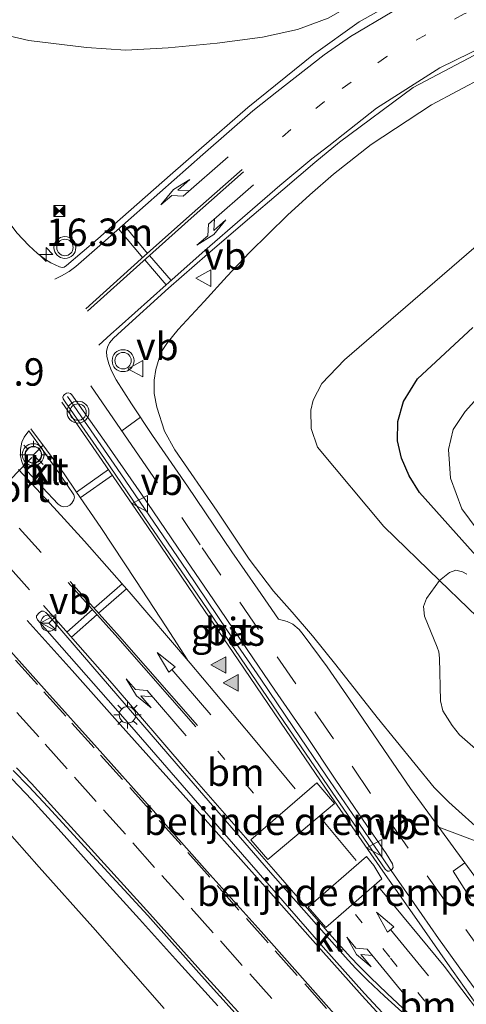
# Model space of a CAD drawing. Units: metres. Extents: x 89996 to 100007, y 424998 to 431252.
# Drawn here: x 93095 to 93136, y 425812 to 425902 of the extents above; entities that cross this region are included whole.
import ezdxf
from ezdxf.enums import TextEntityAlignment as Align

# ---------------------------------------------------------------- set-up
doc = ezdxf.new("R2010")
doc.units = ezdxf.units.M
doc.linetypes.add('VW-1-3_STREEP', pattern=[4, 1, -3])
doc.linetypes.add('VW-3-9_STREEP', pattern=[12, 3, -9])
doc.layers.get('0').update_dxf_attribs({"lineweight": 25})
for name, color, linetype, lineweight in [('B-ME-AM-KILOMETR-S-B1', 7, 'Continuous', 18), ('B-ME-BV-GELEIDECONSTRUCTIE-GELEIDERAIL-L-B1', 213, 'BV-GELEIDERAIL', 18), ('B-ME-GR-BOMENSTRUIKEN-GV-B6', 93, 'Continuous', 18), ('B-ME-GR-STRUIKEN-GV-B6', 93, 'Continuous', 18), ('B-ME-GW-INSTEEKWATERGANG-L-B1', 10, 'Continuous', 25), ('B-ME-GW-KRUINLIJN-L-B1', 93, 'Continuous', 18), ('B-ME-GW-TEENLIJN-L-B1', 93, 'Continuous', 18), ('B-ME-IE-GRASLAND-GV-B6', 93, 'Continuous', 18), ('B-ME-IE-INRICHTINGSELEMENT-S-B1', 253, 'Continuous', 18), ('B-ME-IE-MEUBILAIR_WEGMEUBILAIR-LICHTMAST-S-B1', 8, 'Continuous', 18), ('B-ME-OG-WATER-GV-B6', 153, 'Continuous', 18), ('B-ME-VH-DREMPEL-GV-B6', 8, 'Continuous', 18), ('B-ME-VH-VERH_SOORT-BITUMEN-GV-B6', 8, 'IE-TERREINAFSCHEIDING-NATUURLIJK-HOUTWAL', 18), ('B-ME-VH-VERH_SOORT-GV-B6', 8, 'Continuous', 18), ('B-ME-VH-VERH_SOORT-KLINKERS-GV-B6', 8, 'IE-TERREINAFSCHEIDING-NATUURLIJK-HOUTWAL', 18), ('B-ME-VW-MARKERING-13STREEP-045-L-B1', 255, 'VW-1-3_STREEP', 18), ('B-ME-VW-MARKERING-39STREEP-015-L-B1', 255, 'VW-3-9_STREEP', 18), ('B-ME-VW-MARKERING-PIJLLI750-S-B1', 7, 'Continuous', 18), ('B-ME-VW-MARKERING-PIJLRD750-S-B1', 7, 'Continuous', 18), ('B-ME-VW-MARKERING-PIJLRE750-S-B1', 7, 'Continuous', 18), ('B-ME-VW-MARKERING-STREEP-015-L-B1', 7, 'Continuous', 18), ('B-ME-VW-MARKERING-VLAKMARK-S-B1', 7, 'Continuous', 18), ('B-ME-VW-MEUBILAIR_WEGMEUBILAIR-RONA-S-B1', 8, 'Continuous', 18), ('B-ME-VW-MEUBILAIR_WEGMEUBILAIR-VERKEERSBORD-S-B1', 8, 'Continuous', 18), ('B-ME-VW-MEUBILAIR_WEGMEUBILAIR-VERKEERSLICHT-S-B1', 13, 'Continuous', 18), ('B-ME-VW-PORTAAL-L-B1', 10, 'Continuous', 25)]:
    doc.layers.add(name, color=color, linetype=linetype, lineweight=lineweight)
doc.styles.add('NLCS-ISO', font='NLCS-ISO.TTF')
doc.linetypes.add('BV-GELEIDERAIL', pattern='A,10,-3,[108,NLCS.SHX,S=1,R=0,X=0,Y=0],-3', length=16)
doc.linetypes.add('IE-TERREINAFSCHEIDING-NATUURLIJK-HOUTWAL', pattern='A,7,-1.5,[67,NLCS.SHX,S=0.75,R=45,X=0,Y=0],-1.5,7,-1.5,[70,NLCS.SHX,S=0.75,R=0,X=0,Y=0],-1.5', length=20)

# ---------------------------------------------------------------- blocks, each defined once
blk = doc.blocks.new('camera')
h = blk.add_hatch(color=256)
h.paths.add_polyline_path([(0.5, 0.5), (-0.5, 0.5), (0, 0)])
h.paths.add_polyline_path([(0, 0), (-0.5, -0.5), (0.5, -0.5)])
for p, q in [((-0.5, 0.5), (0.5, -0.5)), ((0.5, 0.5), (-0.5, -0.5))]:
    blk.add_line(p, q)
blk.add_lwpolyline([(-0.5, 0.5), (0.5, 0.5), (0.5, -0.5), (-0.5, -0.5)], close=True)
blk = doc.blocks.new('verkeersbord')
for p, q in [((0, 0.75), (-0.75, -0.625)), ((0.75, -0.625), (0, 0.75)), ((-0.75, -0.625), (0.75, -0.625))]:
    blk.add_line(p, q)
blk = doc.blocks.new('verkeerslicht')
for radius in [1, 0.75]:
    blk.add_circle((0, 0), radius)
blk = doc.blocks.new('wegwijzer')
for q in [(-0.53, -0.53), (0, 0.75), (0.53, -0.53)]:
    blk.add_line((0, 0), q)
blk.add_circle((0, 0), 0.75)
blk = doc.blocks.new('hecto')
for p, q in [((0, 0.625), (-0.625, 0)), ((0, -0.625), (0, 0.625)), ((-0.625, 0), (0.625, 0)), ((0.625, 0), (0, -0.625))]:
    blk.add_line(p, q)
blk = doc.blocks.new('verfsymbol')
for color in [252, 253]:
    blk.add_hatch(color=color).paths.add_polyline_path([(0.75, -0.625), (0, 0.75), (-0.75, -0.625)])
blk.add_lwpolyline([(0.75, -0.625), (0, 0.75), (-0.75, -0.625)], close=True)
blk = doc.blocks.new('lantaarnpaal')
for p, q in [((0, 0.75), (0, 1.25)), ((-0.75, 0), (-1.25, 0)), ((-0.884, 0.884), (-0.53, 0.53)), ((0.53, 0.53), (0.884, 0.884)), ((0.75, 0), (1.25, 0)), ((-0.53, -0.53), (-0.884, -0.884)), ((0, -0.75), (0, -1.25)), ((0.53, -0.53), (0.884, -0.884))]:
    blk.add_line(p, q)
blk.add_circle((0, 0), 0.75)
blk = doc.blocks.new('pijll')
for p, q in [((5.7, 1.05, 0.1), (4, 0.75, 0.1)), ((7.5, 0.75, 0.1), (5.7, 1.05, 0.1)), ((0, 0, 0.1), (5.45, 0, 0.1)), ((4, 0.75, 0.1), (5.45, 0.75, 0.1)), ((5.45, 0.75, 0.1), (4.7, 0, 0.1)), ((6.2, 0.75, 0.1), (5.45, 0, 0.1)), ((7.5, 0.75, 0.1), (6.2, 0.75, 0.1))]:
    blk.add_line(p, q)
blk = doc.blocks.new('pijl')
for p, q in [((0, 0, 0.1), (5.45, 0, 0.1)), ((7.5, 0, 0.1), (5.45, 0.375, 0.1)), ((5.45, 0.375, 0.1), (5.45, -0.375, 0.1)), ((5.45, -0.375, 0.1), (7.5, 0, 0.1))]:
    blk.add_line(p, q)
blk = doc.blocks.new('pijlr')
for p, q in [((0, 0, 0.1), (5.45, 0, 0.1)), ((5.45, -0.75, 0.1), (4.7, 0, 0.1)), ((6.2, -0.75, 0.1), (5.45, 0, 0.1)), ((4, -0.75, 0.1), (5.45, -0.75, 0.1)), ((5.7, -1.05, 0.1), (4, -0.75, 0.1)), ((7.5, -0.75, 0.1), (5.7, -1.05, 0.1)), ((7.5, -0.75, 0.1), (6.2, -0.75, 0.1))]:
    blk.add_line(p, q)

msp = doc.modelspace()

# ---------------------------------------------------------------- linework, layer by layer
at = {"layer": 'B-ME-BV-GELEIDECONSTRUCTIE-GELEIDERAIL-L-B1'}
for points in [[(93099.734, 425867.767, 4.591), (93101.58, 425865.126, 4.627), (93104.606, 425860.707, 4.682), (93107.61, 425856.323, 4.741), (93110.622, 425851.907, 4.841), (93114.353, 425846.407, 4.955), (93117.374, 425842.005, 5.04), (93120.359, 425837.587, 5.124), (93123.385, 425833.156, 5.186), (93126.386, 425828.764, 5.225), (93129.06, 425824.856, 5.241), (93132.086, 425820.525, 5.257), (93133.582, 425818.352, 5.287), (93135.93, 425815.078, 5.322), (93138.291, 425811.899, 5.374), (93141.538, 425807.654, 5.462), (93144.871, 425803.471, 5.563), (93148.225, 425799.308, 5.667), (93151.632, 425795.243, 5.745), (93153.989, 425792.523, 5.78)], [(93076.824, 425830.064, 3.612), (93079.694, 425832.47, 3.996), (93080.823, 425833.324, 4.186), (93081.958, 425834.031, 4.329), (93083.185, 425834.623, 4.452), (93084.452, 425835.068, 4.542), (93085.748, 425835.369, 4.624), (93087.04, 425835.481, 4.677), (93088.567, 425835.439, 4.737), (93089.815, 425835.236, 4.759), (93091.071, 425834.941, 4.752), (93092.365, 425834.495, 4.752), (93093.581, 425833.845, 4.695), (93094.653, 425832.917, 4.713), (93096.495, 425830.991, 4.749), (93099.158, 425828.045, 4.806), (93102.734, 425824.05, 4.863), (93106.301, 425820.098, 4.953), (93109.877, 425816.159, 5.022), (93113.462, 425812.198, 5.034)]]:
    msp.add_polyline3d(points, dxfattribs=at)
at = {"layer": 'B-ME-GR-BOMENSTRUIKEN-GV-B6'}
for points in [[(93133.691, 425851.005, -1.068), (93134.614, 425851.732, -1.16), (93135.176, 425851.936, -1.257), (93135.789, 425851.784, -1.279), (93136.18, 425851.576, -1.322)], [(93136.976, 425835.64, 2.243), (93135.527, 425836.906, 2.394), (93134.832, 425837.766, 2.351), (93133.997, 425839.118, 2.265), (93133.771, 425840.024, 2.211), (93133.678, 425843.916, 1.351), (93133.638, 425844.499, 1.233), (93133.484, 425844.906, 1.147), (93132.315, 425847.741, 0.426), (93132.24, 425848.621, 0.168), (93132.492, 425849.344, -0.294), (93133.691, 425851.005, -1.068)], [(93133.691, 425851.005, -1.068), (93144.015, 425841.03, -1.082)], [(93144.015, 425841.03, -1.082), (93133.691, 425851.005, -1.068)]]:
    msp.add_polyline3d(points, dxfattribs=at)
at = {"layer": 'B-ME-GR-STRUIKEN-GV-B6'}
msp.add_polyline3d([(93092.605, 425809.834, -0.209), (93089.05, 425815.678, 0.263), (93087.522, 425818.702, 0.493), (93087.106, 425819.032, 0.506), (93086.528, 425821.126, 1.053), (93086.517, 425822.982, 1.42), (93086.615, 425825.214, 1.91), (93086.942, 425826.626, 2.278), (93087.462, 425827.547, 2.418), (93088.008, 425828.135, 2.61), (93088.822, 425828.642, 2.759), (93090.186, 425828.953, 2.908), (93091.402, 425829.084, 3.135), (93092.394, 425829.071, 3.275), (93093.781, 425828.665, 3.415), (93097.166, 425824.858, 3.191), (93102.07, 425819.377, 3.45), (93108.558, 425811.952, 3.458)], dxfattribs=at)
at = {"layer": 'B-ME-GW-INSTEEKWATERGANG-L-B1'}
msp.add_polyline3d([(93137.283, 425852.961, -1.272), (93131.874, 425859.026, -1.253), (93130.911, 425860.533, -1.296), (93130.214, 425862.151, -1.29), (93129.849, 425863.726, -1.266), (93129.875, 425865.5, -1.263), (93130.398, 425867.315, -1.199), (93131.668, 425869.372, -1.222), (93136.741, 425874.065, -1.209)], dxfattribs=at)
at = {"layer": 'B-ME-GW-KRUINLIJN-L-B1'}
for points in [[(93251.813, 425903.959, -0.817), (93237.479, 425902.154, -0.414), (93225.078, 425902.205, -0.04), (93213.348, 425903.595, 0.117), (93186.881, 425907.574, 0.846), (93163.762, 425911.117, 1.768), (93155.108, 425911.317, 2.164), (93147.555, 425910.887, 2.357), (93138.848, 425909.2, 2.602), (93130.457, 425906.263, 2.881), (93123.526, 425902.261, 2.658), (93120.738, 425901.228, 2.621), (93117.526, 425900.536, 2.573), (93113.408, 425899.993, 2.585), (93108.926, 425899.575, 2.536), (93105.083, 425899.367, 2.389), (93101.488, 425899.593, 2.279), (93096.219, 425900.242, 2.438), (93093.445, 425900.866, 2.327), (93089, 425902.227, 2.242), (93083.527, 425904.416, 2.303), (93078.859, 425906.612, 2.303), (93076.995, 425907.578, 2.315)], [(93140.173, 425898.212, 2.539), (93132.956, 425894.366, 2.79), (93127.446, 425890.75, 3.004), (93124.025, 425888.049, 2.705), (93121.868, 425886.173, 2.824), (93119.83, 425884.309, 2.873), (93116.351, 425880.891, 2.922), (93114.3, 425878.731, 2.957), (93112.211, 425876.429, 2.985), (93109.85, 425873.867, 3.125), (93108.813, 425872.598, 3.209), (93108.261, 425871.773, 3.279), (93107.807, 425870.217, 3.328), (93107.652, 425869.268, 3.426), (93107.66, 425868.052, 3.489), (93107.902, 425866.812, 3.496), (93108.598, 425864.622, 3.58), (93109.539, 425862.904, 3.615), (93113.415, 425857.314, 3.622), (93116.333, 425852.926, 3.713), (93118.536, 425850.023, 3.825), (93120.244, 425848.116, 3.888), (93122.1, 425845.929, 3.923), (93124.229, 425843.302, 3.993), (93127.997, 425838.492, 3.958), (93133.19, 425832.122, 4.245), (93134.533, 425830.784, 4.224), (93137.842, 425827.788, 4.231)], [(93047.075, 425801.733, 3.806), (93070.789, 425823.348, 3.583), (93073.94, 425825.943, 3.485), (93075.432, 425827.117, 3.45), (93079.097, 425829.565, 3.485), (93081.793, 425831.02, 3.576), (93084.132, 425831.84, 3.597), (93086.413, 425832.346, 3.576), (93087.703, 425832.325, 3.618), (93089.617, 425831.985, 3.639), (93090.916, 425831.343, 3.52), (93092.096, 425830.391, 3.457), (93093.781, 425828.665, 3.415), (93097.166, 425824.858, 3.191), (93102.07, 425819.377, 3.45), (93108.558, 425811.952, 3.458)]]:
    msp.add_polyline3d(points, dxfattribs=at)
at = {"layer": 'B-ME-GW-TEENLIJN-L-B1'}
msp.add_polyline3d([(93144.015, 425841.03, -1.082), (93133.691, 425851.005, -1.068), (93128.621, 425855.904, -1.061), (93122.545, 425863.146, -1.1), (93121.98, 425864.844, -1.143), (93121.941, 425866.535, -1.124), (93122.168, 425867.423, -1.153), (93122.943, 425868.945, -1.077), (93125.033, 425871.118, -1.097), (93137.48, 425881.88, -1.085)], dxfattribs=at)
at = {"layer": 'B-ME-IE-GRASLAND-GV-B6'}
for points in [[(93129.529, 425903.705, 2.936), (93126.359, 425901.941, 3.03), (93122.184, 425898.957, 3.162), (93116.194, 425894.116, 2.98), (93111.718, 425890.225, 2.997), (93109.114, 425887.953, 3.018), (93102.518, 425882.161, 3.273), (93099.651, 425879.712, 3.375), (93099.43, 425879.568, 3.383), (93099.247, 425879.531, 3.388), (93099.024, 425879.601, 3.392), (93098.223, 425879.957, 3.422), (93097.751, 425880.269, 3.422), (93097.007, 425880.822, 3.426), (93096.222, 425881.546, 3.426), (93095.132, 425882.707, 3.383), (93094.231, 425883.866, 3.299), (93092.87, 425885.765, 3.201), (93091.184, 425888.161, 3.06), (93089.356, 425890.839, 2.959), (93086.165, 425895.111, 2.789), (93083.985, 425897.835, 2.695), (93081.501, 425900.591, 2.614), (93077.972, 425904.319, 2.539)], [(93089, 425902.227, 2.242), (93093.445, 425900.866, 2.327), (93096.219, 425900.242, 2.438), (93101.488, 425899.593, 2.279), (93105.083, 425899.367, 2.389), (93108.926, 425899.575, 2.536), (93113.408, 425899.993, 2.585), (93117.526, 425900.536, 2.573), (93120.738, 425901.228, 2.621), (93123.526, 425902.261, 2.658)], [(93123.526, 425902.261, 2.658), (93120.738, 425901.228, 2.621), (93117.526, 425900.536, 2.573), (93113.408, 425899.993, 2.585), (93108.926, 425899.575, 2.536), (93105.083, 425899.367, 2.389), (93101.488, 425899.593, 2.279), (93096.219, 425900.242, 2.438), (93093.445, 425900.866, 2.327), (93089, 425902.227, 2.242)], [(93137.922, 425826.899, 4.29), (93133.634, 425828.487, 4.28), (93131.055, 425832.021, 4.204), (93128.612, 425835.591, 4.156), (93125.802, 425839.667, 4.092), (93123.45, 425843.109, 3.992), (93121.256, 425846.072, 3.996), (93120.873, 425846.529, 4), (93120.305, 425846.994, 3.996), (93119.792, 425847.251, 3.996), (93119.004, 425847.467, 3.984), (93117.115, 425850.186, 3.884), (93114.755, 425853.607, 3.828), (93110.708, 425859.593, 3.804), (93107.511, 425864.211, 3.748), (93105.595, 425867.115, 3.732), (93104.186, 425869.295, 3.708), (93103.758, 425870.119, 3.692), (93103.506, 425870.751, 3.692), (93103.323, 425871.412, 3.668), (93103.294, 425871.867, 3.668), (93103.384, 425872.281, 3.672), (93103.585, 425872.662, 3.66), (93103.955, 425873.096, 3.644), (93104.66, 425873.773, 3.62), (93108.964, 425877.648, 3.404), (93112.532, 425880.753, 3.224), (93115.958, 425883.695, 3.104), (93119.386, 425886.626, 2.996), (93122.32, 425889.111, 2.896), (93124.576, 425890.95, 3.056), (93131.288, 425895.952, 2.885), (93137.974, 425899.473, 2.621)], [(93140.173, 425898.212, 2.539), (93132.956, 425894.366, 2.79), (93127.446, 425890.75, 3.004), (93124.025, 425888.049, 2.705), (93121.868, 425886.173, 2.824), (93119.83, 425884.309, 2.873), (93116.351, 425880.891, 2.922), (93114.3, 425878.731, 2.957), (93112.211, 425876.429, 2.985), (93109.85, 425873.867, 3.125), (93108.813, 425872.598, 3.209), (93108.261, 425871.773, 3.279), (93107.807, 425870.217, 3.328), (93107.652, 425869.268, 3.426), (93107.66, 425868.052, 3.489), (93107.902, 425866.812, 3.496), (93108.598, 425864.622, 3.58), (93109.539, 425862.904, 3.615), (93113.415, 425857.314, 3.622), (93116.333, 425852.926, 3.713), (93118.536, 425850.023, 3.825), (93120.244, 425848.116, 3.888), (93122.1, 425845.929, 3.923), (93124.229, 425843.302, 3.993), (93127.997, 425838.492, 3.958), (93133.19, 425832.122, 4.245), (93134.533, 425830.784, 4.224), (93137.842, 425827.788, 4.231)], [(93137.842, 425827.788, 4.231), (93134.533, 425830.784, 4.224), (93133.19, 425832.122, 4.245), (93127.997, 425838.492, 3.958), (93124.229, 425843.302, 3.993), (93122.1, 425845.929, 3.923), (93120.244, 425848.116, 3.888), (93118.536, 425850.023, 3.825), (93116.333, 425852.926, 3.713), (93113.415, 425857.314, 3.622), (93109.539, 425862.904, 3.615), (93108.598, 425864.622, 3.58), (93107.902, 425866.812, 3.496), (93107.66, 425868.052, 3.489), (93107.652, 425869.268, 3.426), (93107.807, 425870.217, 3.328), (93108.261, 425871.773, 3.279), (93108.813, 425872.598, 3.209), (93109.85, 425873.867, 3.125), (93112.211, 425876.429, 2.985), (93114.3, 425878.731, 2.957), (93116.351, 425880.891, 2.922), (93119.83, 425884.309, 2.873), (93121.868, 425886.173, 2.824), (93124.025, 425888.049, 2.705), (93127.446, 425890.75, 3.004), (93132.956, 425894.366, 2.79), (93140.173, 425898.212, 2.539)], [(93136.18, 425851.576, -1.322), (93135.789, 425851.784, -1.279), (93135.176, 425851.936, -1.257), (93134.614, 425851.732, -1.16), (93133.691, 425851.005, -1.068), (93128.621, 425855.904, -1.061), (93122.545, 425863.146, -1.1), (93121.98, 425864.844, -1.143), (93121.941, 425866.535, -1.124), (93122.168, 425867.423, -1.153), (93122.943, 425868.945, -1.077), (93125.033, 425871.118, -1.097), (93137.48, 425881.88, -1.085)], [(93137.48, 425881.88, -1.085), (93125.033, 425871.118, -1.097), (93122.943, 425868.945, -1.077), (93122.168, 425867.423, -1.153), (93121.941, 425866.535, -1.124), (93121.98, 425864.844, -1.143), (93122.545, 425863.146, -1.1), (93128.621, 425855.904, -1.061), (93133.691, 425851.005, -1.068), (93132.492, 425849.344, -0.294), (93132.24, 425848.621, 0.168), (93132.315, 425847.741, 0.426), (93133.484, 425844.906, 1.147), (93133.638, 425844.499, 1.233), (93133.678, 425843.916, 1.351), (93133.771, 425840.024, 2.211), (93133.997, 425839.118, 2.265), (93134.832, 425837.766, 2.351), (93135.527, 425836.906, 2.394), (93136.976, 425835.64, 2.243)], [(93136.741, 425874.065, -1.209), (93131.668, 425869.372, -1.222), (93130.398, 425867.315, -1.199), (93129.875, 425865.5, -1.263), (93129.849, 425863.726, -1.266), (93130.214, 425862.151, -1.29), (93130.911, 425860.533, -1.296), (93131.874, 425859.026, -1.253), (93137.283, 425852.961, -1.272)], [(93137.283, 425852.961, -1.272), (93131.874, 425859.026, -1.253), (93130.911, 425860.533, -1.296), (93130.214, 425862.151, -1.29), (93129.849, 425863.726, -1.266), (93129.875, 425865.5, -1.263), (93130.398, 425867.315, -1.199), (93131.668, 425869.372, -1.222), (93136.741, 425874.065, -1.209)], [(93138.855, 425869.528, -2.283), (93136.021, 425866.406, -2.283), (93134.939, 425864.748, -2.283), (93134.51, 425862.928, -2.283), (93134.7, 425860.321, -2.283), (93135.728, 425857.517, -2.283), (93137.73, 425854.829, -2.283)], [(93128.808, 425826.082, 4.474), (93129.385, 425825.155, 4.488), (93129.441, 425824.99, 4.517), (93129.449, 425824.824, 4.522), (93129.371, 425824.673, 4.522), (93129.264, 425824.561, 4.551), (93129.101, 425824.471, 4.573), (93128.933, 425824.497, 4.581), (93128.723, 425824.672, 4.581), (93124.302, 425831.109, 4.522), (93119.934, 425837.464, 4.36), (93115.53, 425843.923, 4.258), (93111.578, 425849.743, 4.131), (93107.265, 425856.047, 3.995), (93103.113, 425862.103, 3.884), (93099.533, 425867.274, 3.854), (93099.361, 425867.557, 3.85), (93099.319, 425867.72, 3.846), (93099.367, 425867.858, 3.842), (93099.462, 425867.966, 3.842), (93099.655, 425868.078, 3.837), (93099.8, 425868.102, 3.837), (93100.012, 425868.058, 3.837), (93100.153, 425867.928, 3.837), (93102.874, 425864.076, 3.829), (93106.49, 425858.851, 3.923), (93109.797, 425854.043, 4.003), (93113.074, 425849.228, 4.088), (93116.125, 425844.691, 4.135), (93118.656, 425840.984, 4.267), (93121.447, 425836.937, 4.326), (93124.242, 425832.792, 4.415), (93126.738, 425829.146, 4.428), (93128.808, 425826.082, 4.474)], [(93094.792, 425833.663, 4.231), (93096.227, 425832.215, 4.24), (93097.947, 425830.362, 4.222), (93101.663, 425826.308, 4.271), (93107.069, 425820.427, 4.309), (93111.962, 425814.948, 4.367), (93117.27, 425809.086, 4.415)], [(93108.558, 425811.952, 3.458), (93102.07, 425819.377, 3.45), (93097.166, 425824.858, 3.191), (93093.781, 425828.665, 3.415), (93092.096, 425830.391, 3.457), (93090.916, 425831.343, 3.52), (93089.617, 425831.985, 3.639), (93087.703, 425832.325, 3.618), (93086.413, 425832.346, 3.576), (93084.132, 425831.84, 3.597), (93081.793, 425831.02, 3.576), (93079.097, 425829.565, 3.485), (93075.432, 425827.117, 3.45), (93073.94, 425825.943, 3.485), (93070.789, 425823.348, 3.583), (93047.075, 425801.733, 3.806)], [(93136.502, 425822.001, 4.392), (93134.929, 425824.472, 4.332), (93135.988, 425825.244, 4.344), (93144.214, 425814, 4.543)]]:
    msp.add_polyline3d(points, dxfattribs=at)
at = {"layer": 'B-ME-OG-WATER-GV-B6'}
msp.add_polyline3d([(93137.73, 425854.829, -2.283), (93135.728, 425857.517, -2.283), (93134.7, 425860.321, -2.283), (93134.51, 425862.928, -2.283), (93134.939, 425864.748, -2.283), (93136.021, 425866.406, -2.283), (93138.855, 425869.528, -2.283)], dxfattribs=at)
at = {"layer": 'B-ME-VH-DREMPEL-GV-B6'}
for points in [[(93124.097, 425830.666, 4.524), (93118.023, 425825.551, 4.658), (93116.467, 425827.352, 4.627), (93122.503, 425832.524, 4.475), (93124.097, 425830.666, 4.524)], [(93121.719, 425821.203, 4.717), (93127.034, 425825.809, 4.566), (93127.7, 425825.009, 4.578), (93128.421, 425823.791, 4.578), (93123.313, 425819.35, 4.695), (93121.719, 425821.203, 4.717)]]:
    msp.add_polyline3d(points, dxfattribs=at)
at = {"layer": 'B-ME-VH-VERH_SOORT-BITUMEN-GV-B6'}
for points in [[(93095.132, 425882.707, 3.383), (93096.222, 425881.546, 3.426), (93097.007, 425880.822, 3.426), (93097.751, 425880.269, 3.422), (93098.223, 425879.957, 3.422), (93099.024, 425879.601, 3.392), (93099.247, 425879.531, 3.388), (93099.43, 425879.568, 3.383), (93099.651, 425879.712, 3.375), (93102.518, 425882.161, 3.273), (93109.114, 425887.953, 3.018), (93111.718, 425890.225, 2.997), (93116.194, 425894.116, 2.98), (93122.184, 425898.957, 3.162), (93126.359, 425901.941, 3.03), (93129.529, 425903.705, 2.936)], [(93137.974, 425899.473, 2.621), (93131.288, 425895.952, 2.885), (93124.576, 425890.95, 3.056), (93122.32, 425889.111, 2.896), (93119.386, 425886.626, 2.996), (93115.958, 425883.695, 3.104), (93112.532, 425880.753, 3.224), (93108.964, 425877.648, 3.404), (93104.66, 425873.773, 3.62), (93103.955, 425873.096, 3.644), (93103.585, 425872.662, 3.66), (93103.384, 425872.281, 3.672), (93103.294, 425871.867, 3.668), (93103.323, 425871.412, 3.668), (93103.506, 425870.751, 3.692), (93103.758, 425870.119, 3.692), (93104.186, 425869.295, 3.708), (93105.595, 425867.115, 3.732), (93107.511, 425864.211, 3.748), (93110.708, 425859.593, 3.804), (93114.755, 425853.607, 3.828), (93117.115, 425850.186, 3.884), (93119.004, 425847.467, 3.984), (93119.792, 425847.251, 3.996), (93120.305, 425846.994, 3.996), (93120.873, 425846.529, 4), (93121.256, 425846.072, 3.996), (93123.45, 425843.109, 3.992), (93125.802, 425839.667, 4.092), (93128.612, 425835.591, 4.156), (93131.055, 425832.021, 4.204), (93133.634, 425828.487, 4.28)], [(93128.808, 425826.082, 4.474), (93126.738, 425829.146, 4.428), (93124.242, 425832.792, 4.415), (93121.447, 425836.937, 4.326), (93118.656, 425840.984, 4.267), (93116.125, 425844.691, 4.135), (93113.074, 425849.228, 4.088), (93109.797, 425854.043, 4.003), (93106.49, 425858.851, 3.923), (93102.874, 425864.076, 3.829), (93100.153, 425867.928, 3.837), (93100.012, 425868.058, 3.837), (93099.8, 425868.102, 3.837), (93099.655, 425868.078, 3.837), (93099.462, 425867.966, 3.842), (93099.367, 425867.858, 3.842), (93099.319, 425867.72, 3.846), (93099.361, 425867.557, 3.85), (93099.533, 425867.274, 3.854), (93103.113, 425862.103, 3.884), (93107.265, 425856.047, 3.995), (93111.578, 425849.743, 4.131), (93115.53, 425843.923, 4.258), (93119.934, 425837.464, 4.36), (93124.302, 425831.109, 4.522), (93128.723, 425824.672, 4.581), (93128.933, 425824.497, 4.581), (93129.101, 425824.471, 4.573), (93129.264, 425824.561, 4.551), (93129.371, 425824.673, 4.522), (93129.449, 425824.824, 4.522), (93129.441, 425824.99, 4.517), (93129.385, 425825.155, 4.488), (93128.808, 425826.082, 4.474)], [(93096.204, 425864.634, 4.037), (93095.786, 425864.061, 4.026), (93095.576, 425863.608, 4.026), (93095.453, 425862.942, 4.056), (93095.447, 425862.364, 4.056), (93095.534, 425861.922, 4.056), (93095.744, 425861.42, 4.059), (93096.038, 425861.002, 4.082), (93098.887, 425857.962, 4.149), (93099.163, 425857.757, 4.153), (93099.42, 425857.699, 4.149), (93099.724, 425857.742, 4.138), (93099.949, 425857.865, 4.138), (93100.154, 425858.045, 4.134), (93100.329, 425858.333, 4.112), (93100.374, 425858.597, 4.099), (93100.311, 425858.812, 4.078), (93099.161, 425860.516, 4.026), (93097.582, 425862.744, 4.029), (93096.204, 425864.634, 4.037)], [(93130.581, 425811.352, 4.694), (93128.656, 425813.094, 4.694), (93127.109, 425814.545, 4.694), (93126.06, 425815.602, 4.694), (93125.349, 425816.363, 4.706), (93123.627, 425818.304, 4.684), (93121.562, 425820.638, 4.72), (93118.471, 425824.13, 4.676), (93110.428, 425833.433, 4.512), (93103.591, 425841.341, 4.436), (93097.906, 425847.94, 4.416), (93097.769, 425848.066, 4.416), (93097.558, 425848.179, 4.416), (93097.37, 425848.183, 4.416), (93097.159, 425848.051, 4.416), (93096.926, 425847.757, 4.416), (93096.916, 425847.605, 4.416), (93097.02, 425847.416, 4.412), (93105.008, 425838.3, 4.516), (93111.206, 425831.179, 4.58), (93118.578, 425822.714, 4.58), (93123.083, 425817.541, 4.616), (93126.857, 425813.316, 4.7), (93130.495, 425809.419, 4.748)], [(93117.27, 425809.086, 4.415), (93111.962, 425814.948, 4.367), (93107.069, 425820.427, 4.309), (93101.663, 425826.308, 4.271), (93097.947, 425830.362, 4.222), (93096.227, 425832.215, 4.24), (93094.792, 425833.663, 4.231)], [(93133.634, 425828.487, 4.28), (93135.988, 425825.244, 4.344), (93134.929, 425824.472, 4.332), (93136.502, 425822.001, 4.392)]]:
    msp.add_polyline3d(points, dxfattribs=at)
at = {"layer": 'B-ME-VH-VERH_SOORT-GV-B6'}
msp.add_polyline3d([(93133.634, 425828.487, 4.28), (93137.922, 425826.899, 4.29), (93146.279, 425815.564, 4.461), (93145.888, 425815.269, 4.477), (93144.214, 425814, 4.543), (93135.988, 425825.244, 4.344), (93133.634, 425828.487, 4.28)], dxfattribs=at)
at = {"layer": 'B-ME-VH-VERH_SOORT-KLINKERS-GV-B6'}
for points in [[(93096.204, 425864.634, 4.037), (93097.582, 425862.744, 4.029), (93099.161, 425860.516, 4.026), (93100.311, 425858.812, 4.078), (93100.374, 425858.597, 4.099), (93100.329, 425858.333, 4.112), (93100.154, 425858.045, 4.134), (93099.949, 425857.865, 4.138), (93099.724, 425857.742, 4.138), (93099.42, 425857.699, 4.149), (93099.163, 425857.757, 4.153), (93098.887, 425857.962, 4.149), (93096.038, 425861.002, 4.082), (93095.744, 425861.42, 4.059), (93095.534, 425861.922, 4.056), (93095.447, 425862.364, 4.056), (93095.453, 425862.942, 4.056), (93095.576, 425863.608, 4.026), (93095.786, 425864.061, 4.026), (93096.204, 425864.634, 4.037)], [(93130.495, 425809.419, 4.748), (93126.857, 425813.316, 4.7), (93123.083, 425817.541, 4.616), (93118.578, 425822.714, 4.58), (93111.206, 425831.179, 4.58), (93105.008, 425838.3, 4.516), (93097.02, 425847.416, 4.412), (93096.916, 425847.605, 4.416), (93096.926, 425847.757, 4.416), (93097.159, 425848.051, 4.416), (93097.37, 425848.183, 4.416), (93097.558, 425848.179, 4.416), (93097.769, 425848.066, 4.416), (93097.906, 425847.94, 4.416), (93103.591, 425841.341, 4.436), (93110.428, 425833.433, 4.512), (93118.471, 425824.13, 4.676), (93121.562, 425820.638, 4.72), (93123.627, 425818.304, 4.684), (93125.349, 425816.363, 4.706), (93126.06, 425815.602, 4.694), (93127.109, 425814.545, 4.694), (93128.656, 425813.094, 4.694), (93130.581, 425811.352, 4.694)]]:
    msp.add_polyline3d(points, dxfattribs=at)
at = {"layer": 'B-ME-VW-MARKERING-13STREEP-045-L-B1'}
msp.add_line((93113.468, 425835.42, 4.474), (93116.724, 425831.589, 4.533), dxfattribs=at)
for points in [[(93176.504, 425906.373, 1.333), (93159.636, 425907.614, 2.079), (93151.556, 425907.19, 2.363), (93143.601, 425905.572, 2.583), (93135.944, 425902.663, 2.909), (93128.871, 425898.782, 3.063), (93123.181, 425894.674, 3.253), (93119.278, 425891.401, 3.308)], [(93126.014, 425820.536, 4.652), (93129.21, 425816.559, 4.664), (93131.72, 425813.413, 4.671), (93134.202, 425810.258, 4.699), (93136.715, 425807.12, 4.743), (93139.21, 425803.971, 4.81)]]:
    msp.add_polyline3d(points, dxfattribs=at)
at = {"layer": 'B-ME-VW-MARKERING-39STREEP-015-L-B1'}
for points in [[(93061.711, 425888.879, 3.939), (93065.02, 425885.892, 3.977), (93070.715, 425880.637, 4.008), (93076.337, 425875.299, 4.036), (93081.948, 425869.818, 4.07), (93087.358, 425864.265, 4.13), (93090.017, 425861.478, 4.186), (93095.321, 425855.769, 4.245), (93097.928, 425852.883, 4.289)], [(93073.988, 425873.245, 4.128), (93076.142, 425871.162, 4.134), (93078.81, 425868.561, 4.137), (93081.441, 425865.928, 4.152), (93084.064, 425863.271, 4.182), (93086.646, 425860.597, 4.224), (93089.211, 425857.902, 4.26), (93091.76, 425855.147, 4.293), (93094.287, 425852.372, 4.305), (93096.745, 425849.624, 4.416)], [(93072.42, 425871.563, 4.154), (93077.233, 425866.89, 4.138), (93081.271, 425862.933, 4.183), (93085.256, 425858.998, 4.232), (93087.833, 425856.277, 4.251), (93091.737, 425852.152, 4.307), (93095.476, 425848.002, 4.421)], [(93070.007, 425869.415, 4.058), (93073.444, 425866.089, 4.1), (93076.238, 425863.371, 4.104), (93079.014, 425860.653, 4.129), (93084.45, 425855.129, 4.202), (93087.146, 425852.284, 4.237), (93089.792, 425849.441, 4.262), (93092.398, 425846.591, 4.311), (93095.004, 425843.719, 4.331), (93097.59, 425840.851, 4.362), (93100.155, 425837.97, 4.391), (93102.771, 425835.076, 4.42), (93105.439, 425832.105, 4.447), (93108.12, 425829.115, 4.47), (93110.735, 425826.174, 4.477), (93113.391, 425823.174, 4.487), (93116.069, 425820.176, 4.5), (93118.709, 425817.221, 4.525), (93121.399, 425814.204, 4.559), (93124.033, 425811.232, 4.602)], [(93067.361, 425867.48, 4.036), (93067.999, 425866.865, 4.036), (93070.822, 425864.152, 4.006), (93073.587, 425861.462, 4.01), (93076.339, 425858.779, 4.074), (93079.123, 425856.005, 4.074), (93081.866, 425853.213, 4.141), (93084.595, 425850.382, 4.156), (93087.234, 425847.551, 4.153), (93089.856, 425844.718, 4.228), (93092.515, 425841.823, 4.239), (93095.119, 425838.961, 4.276), (93097.721, 425836.058, 4.284), (93100.376, 425833.064, 4.28), (93103.028, 425830.08, 4.321), (93105.709, 425827.078, 4.355), (93108.347, 425824.087, 4.389), (93111.039, 425821.101, 4.411), (93113.697, 425818.117, 4.434), (93116.385, 425815.108, 4.46), (93119.058, 425812.156, 4.497)], [(93110.167, 425856.723, 3.874), (93112.044, 425853.96, 3.937), (93115.456, 425849.004, 4.039), (93118.883, 425844.03, 4.114), (93122.318, 425839.026, 4.196), (93125.718, 425834.047, 4.282), (93129.117, 425829.029, 4.414), (93132.568, 425824.071, 4.429), (93136.077, 425819.153, 4.481), (93139.638, 425814.2, 4.541), (93141.414, 425811.777, 4.597), (93143.253, 425809.361, 4.597), (93145.131, 425806.987, 4.635), (93148.963, 425802.281, 4.777), (93152.927, 425797.722, 4.894), (93155.979, 425794.31, 5.007)]]:
    msp.add_polyline3d(points, dxfattribs=at)
at = {"layer": 'B-ME-VW-MARKERING-STREEP-015-L-B1'}
for p, q in [((93107.054, 425880.824, 3.31), (93104.849, 425883.441, 3.198)), ((93106.611, 425880.427, 3.331), (93104.403, 425883.046, 3.216)), ((93107.227, 425880.628, 3.31), (93109.211, 425878.353, 3.381)), ((93106.787, 425880.232, 3.33), (93108.76, 425877.954, 3.404)), ((93101.868, 425868.751, 3.792), (93107.963, 425859.907, 3.84)), ((93106.414, 425865.874, 3.739), (93104.707, 425864.631, 3.814)), ((93103.496, 425861.099, 3.9), (93100.58, 425859.031, 4.078)), ((93100.916, 425858.541, 4.076), (93103.841, 425860.593, 3.909)), ((93102.17, 425848.464, 4.334), (93104.726, 425850.693, 4.23)), ((93105.126, 425850.239, 4.238), (93102.581, 425848.008, 4.337)), ((93099.695, 425846.278, 4.423), (93102.031, 425848.337, 4.334)), ((93102.445, 425847.877, 4.337), (93100.107, 425845.811, 4.424)), ((93122.733, 425829.46, 4.608), (93126.087, 425825.452, 4.642))]:
    msp.add_line(p, q, dxfattribs=at)
for points in [[(93129.362, 425902.858, 2.958), (93125.559, 425900.614, 3.095), (93123.155, 425898.932, 3.128), (93118.839, 425895.554, 3.187), (93116.661, 425893.817, 2.971), (93112.083, 425889.837, 2.997), (93109.473, 425887.531, 3.018), (93102.938, 425881.75, 3.273), (93100.52, 425879.625, 3.375), (93099.885, 425879.155, 3.417), (93099.196, 425878.762, 3.433), (93098.579, 425878.479, 3.433)], [(93145.532, 425902.674, 2.368), (93139.302, 425900.492, 2.579), (93133.704, 425897.735, 2.836), (93127.944, 425894.059, 3.003), (93123.585, 425890.629, 3.143), (93122.037, 425889.447, 2.896), (93119.105, 425886.999, 2.996), (93115.707, 425884.06, 3.104), (93112.286, 425881.074, 3.224), (93108.76, 425877.954, 3.404), (93104.455, 425874.121, 3.62), (93103.705, 425873.455, 3.644), (93102.609, 425872.452, 3.676)], [(93115.671, 425888.47, 2.999), (93110.864, 425884.241, 3.138), (93106.479, 425880.309, 3.336), (93101.406, 425875.766, 3.55)], [(93101.582, 425875.545, 3.565), (93106.65, 425880.108, 3.336), (93111.021, 425884.047, 3.138), (93115.801, 425888.264, 2.999)], [(93099.239, 425867.255, 3.854), (93102.922, 425861.939, 3.884), (93107.042, 425855.905, 3.995), (93111.344, 425849.584, 4.131), (93115.323, 425843.762, 4.258), (93119.711, 425837.316, 4.36), (93124.086, 425830.911, 4.522), (93128.513, 425824.497, 4.581), (93131.422, 425820.374, 4.552), (93134.427, 425816.062, 4.597), (93137.517, 425811.68, 4.675), (93139.222, 425809.334, 4.685), (93141.034, 425806.844, 4.747), (93141.827, 425805.826, 4.754), (93144.916, 425801.977, 4.841), (93147.273, 425799.097, 4.939), (93149.848, 425796.003, 4.971), (93153.329, 425791.93, 5.092)], [(93096.403, 425864.817, 4.028), (93097.817, 425862.915, 4.029), (93099.429, 425860.706, 4.026), (93100.58, 425859.031, 4.078), (93102.773, 425855.827, 4.065), (93105.982, 425850.99, 4.188), (93108.751, 425846.771, 4.252), (93110.684, 425843.762, 4.259)], [(93095.275, 425861.121, 4.059), (93098.507, 425857.636, 4.149), (93101.286, 425854.588, 4.162), (93105.377, 425849.956, 4.243), (93110.94, 425843.464, 4.26), (93116.55, 425836.76, 4.4), (93120.525, 425831.993, 4.485)], [(93111.606, 425837.764, 4.441), (93104.493, 425845.889, 4.353), (93099.986, 425850.885, 4.315)], [(93099.821, 425850.793, 4.315), (93104.344, 425845.765, 4.353), (93111.442, 425837.65, 4.441)], [(93097.542, 425848.724, 4.416), (93103.825, 425841.587, 4.436), (93110.653, 425833.639, 4.512), (93118.743, 425824.385, 4.676), (93121.821, 425820.868, 4.72), (93123.854, 425818.524, 4.684), (93125.587, 425816.61, 4.706), (93126.32, 425815.857, 4.694), (93127.351, 425814.819, 4.694), (93128.9, 425813.335, 4.694), (93130.79, 425811.573, 4.694), (93133.918, 425808.673, 4.726), (93136.672, 425806.104, 4.778), (93139.049, 425803.845, 4.81), (93139.882, 425803.03, 4.81), (93140.665, 425802.209, 4.842), (93141.988, 425800.68, 4.89), (93144.531, 425797.615, 4.946), (93146.473, 425795.227, 4.967), (93148.753, 425792.477, 5.023), (93150.729, 425790.203, 5.144), (93151.03, 425789.865, 5.144)], [(93096.065, 425847.35, 4.435), (93100.187, 425842.776, 4.46), (93104.563, 425837.873, 4.516), (93110.803, 425830.856, 4.58), (93118.293, 425822.475, 4.58), (93122.867, 425817.349, 4.616), (93126.635, 425813.108, 4.7), (93130.285, 425809.136, 4.748), (93135.067, 425804.228, 4.828), (93139.92, 425799.273, 4.936), (93144.943, 425793.992, 5.012), (93149.752, 425788.718, 5.144)], [(93094.57, 425844.528, 4.324), (93097.873, 425840.831, 4.363), (93102.453, 425835.723, 4.415), (93107.552, 425830.004, 4.468), (93112.496, 425824.446, 4.482), (93117.422, 425818.966, 4.506), (93122.374, 425813.374, 4.569), (93126.989, 425808.203, 4.653), (93129.176, 425805.778, 4.702), (93131.888, 425802.877, 4.727), (93133.341, 425801.319, 4.79), (93137.465, 425797.185, 4.874), (93143.037, 425791.494, 4.968), (93147.471, 425786.669, 5.098)], [(93095.092, 425833.912, 4.231), (93096.461, 425832.468, 4.24), (93098.198, 425830.56, 4.222), (93101.892, 425826.503, 4.271), (93107.25, 425820.592, 4.309), (93112.159, 425815.116, 4.367), (93117.472, 425809.283, 4.415)], [(93128.123, 425823.052, 4.604), (93134.103, 425815.809, 4.597), (93137.35, 425811.563, 4.675), (93139.131, 425809.251, 4.685), (93141.034, 425806.844, 4.747)]]:
    msp.add_polyline3d(points, dxfattribs=at)
at = {"layer": 'B-ME-VW-PORTAAL-L-B1'}
msp.add_line((93096.491, 425862.2, 10.266), (93090.94, 425856.591, 10.171), dxfattribs=at)

# ---------------------------------------------------------------- block references
at = {"layer": 'B-ME-AM-KILOMETR-S-B1', "rotation": 90}
msp.add_blockref('hecto', (93097.788, 425880.718, 4.04), dxfattribs=at)
at = {"layer": 'B-ME-IE-INRICHTINGSELEMENT-S-B1', "rotation": 90}
msp.add_blockref('camera', (93098.995, 425884.684, 13.137), dxfattribs=at)
at = {"layer": 'B-ME-IE-MEUBILAIR_WEGMEUBILAIR-LICHTMAST-S-B1', "rotation": 90}
for p in [(93096.637, 425862.462, 4.198), (93105.22, 425838.737, 4.728)]:
    msp.add_blockref('lantaarnpaal', p, dxfattribs=at)
at = {"layer": 'B-ME-VW-MARKERING-PIJLLI750-S-B1'}
for p, rotation in [((93116.71, 425887.073, 3.032), 221.2), ((93110.565, 425836.825, 4.484), 130.7), ((93130.558, 425813.157, 4.692), 129.4)]:
    msp.add_blockref('pijll', p, dxfattribs=dict(at, rotation=rotation))
at = {"layer": 'B-ME-VW-MARKERING-PIJLRD750-S-B1'}
for p, rotation in [((93112.821, 425838.74, 4.398), 130.6), ((93132.678, 425814.951, 4.661), 129.3)]:
    msp.add_blockref('pijl', p, dxfattribs=dict(at, rotation=rotation))
at = {"layer": 'B-ME-VW-MARKERING-PIJLRE750-S-B1', "rotation": 221.2}
msp.add_blockref('pijlr', (93114.413, 425889.617, 2.941), dxfattribs=at)
at = {"layer": 'B-ME-VW-MARKERING-VLAKMARK-S-B1', "rotation": 90}
for p in [(93113.565, 425843.286, 4.297), (93114.702, 425841.659, 4.323)]:
    msp.add_blockref('verfsymbol', p, dxfattribs=at)
at = {"layer": 'B-ME-VW-MEUBILAIR_WEGMEUBILAIR-RONA-S-B1', "rotation": 90}
for p in [(93096.646, 425862.437, 4.198), (93098.051, 425847.108, 4.614)]:
    msp.add_blockref('wegwijzer', p, dxfattribs=at)
at = {"layer": 'B-ME-VW-MEUBILAIR_WEGMEUBILAIR-VERKEERSBORD-S-B1', "rotation": 90}
for p in [(93112.213, 425878.562, 3.156), (93106.005, 425870.307, 3.61), (93106.408, 425858.003, 4.035), (93098.055, 425847.139, 4.614), (93127.802, 425826.609, 4.622)]:
    msp.add_blockref('verkeersbord', p, dxfattribs=at)
at = {"layer": 'B-ME-VW-MEUBILAIR_WEGMEUBILAIR-VERKEERSLICHT-S-B1', "rotation": 90}
for p in [(93099.511, 425881.359, 3.335), (93104.817, 425871.04, 3.637), (93100.704, 425866.347, 3.933), (93096.612, 425862.467, 4.198)]:
    msp.add_blockref('verkeerslicht', p, dxfattribs=at)

# ---------------------------------------------------------------- texts
at = {"layer": 'B-ME-AM-KILOMETR-S-B1', "ltscale": 0.2, "style": 'NLCS-ISO'}
for s, p in [('16.3m', (93097.788, 425880.718, 4.04)), ('16.9', (93091.027, 425867.975, 4.868))]:
    msp.add_text(s, height=2.5, dxfattribs=at).set_placement(p, align=Align.BOTTOM_LEFT)
at = {"layer": 'B-ME-IE-GRASLAND-GV-B6', "ltscale": 0.2, "style": 'NLCS-ISO'}
msp.add_text('gras', height=2.5, dxfattribs=at).set_placement((93114.384, 425846.286), align=Align.MIDDLE_CENTER)
at = {"layer": 'B-ME-VH-DREMPEL-GV-B6', "ltscale": 0.2, "style": 'NLCS-ISO'}
for p in [(93120.282, 425829.032), (93125.118, 425822.557)]:
    msp.add_text('belijnde drempel', height=2.5, dxfattribs=at).set_placement(p, align=Align.MIDDLE_CENTER)
at = {"layer": 'B-ME-VH-VERH_SOORT-BITUMEN-GV-B6', "ltscale": 0.2, "style": 'NLCS-ISO'}
for p in [(93097.694, 425860.97), (93114.447, 425846.339)]:
    msp.add_text('bit', height=2.5, dxfattribs=at).set_placement(p, align=Align.MIDDLE_CENTER)
at = {"layer": 'B-ME-VH-VERH_SOORT-KLINKERS-GV-B6', "ltscale": 0.2, "style": 'NLCS-ISO'}
for p in [(93097.694, 425860.97), (93123.579, 425818.403)]:
    msp.add_text('kl', height=2.5, dxfattribs=at).set_placement(p, align=Align.MIDDLE_CENTER)
at = {"layer": 'B-ME-VW-MARKERING-13STREEP-045-L-B1', "ltscale": 0.2, "style": 'NLCS-ISO'}
for p in [(93115.096, 425833.505), (93132.621, 425812.261)]:
    msp.add_text('bm', height=2.5, dxfattribs=at).set_placement(p, align=Align.MIDDLE_CENTER)
at = {"layer": 'B-ME-VW-MEUBILAIR_WEGMEUBILAIR-VERKEERSBORD-S-B1', "ltscale": 0.2, "style": 'NLCS-ISO'}
for p in [(93112.213, 425878.562, 3.156), (93106.005, 425870.307, 3.61), (93106.408, 425858.003, 4.035), (93098.055, 425847.139, 4.614), (93127.802, 425826.609, 4.622)]:
    msp.add_text('vb', height=2.5, dxfattribs=at).set_placement(p, align=Align.BOTTOM_LEFT)
at = {"layer": 'B-ME-VW-PORTAAL-L-B1', "ltscale": 0.2, "style": 'NLCS-ISO'}
msp.add_text('hport', height=2.5, dxfattribs=at).set_placement((93093.716, 425859.396), align=Align.MIDDLE_CENTER)

doc.saveas('drawing.dxf')
